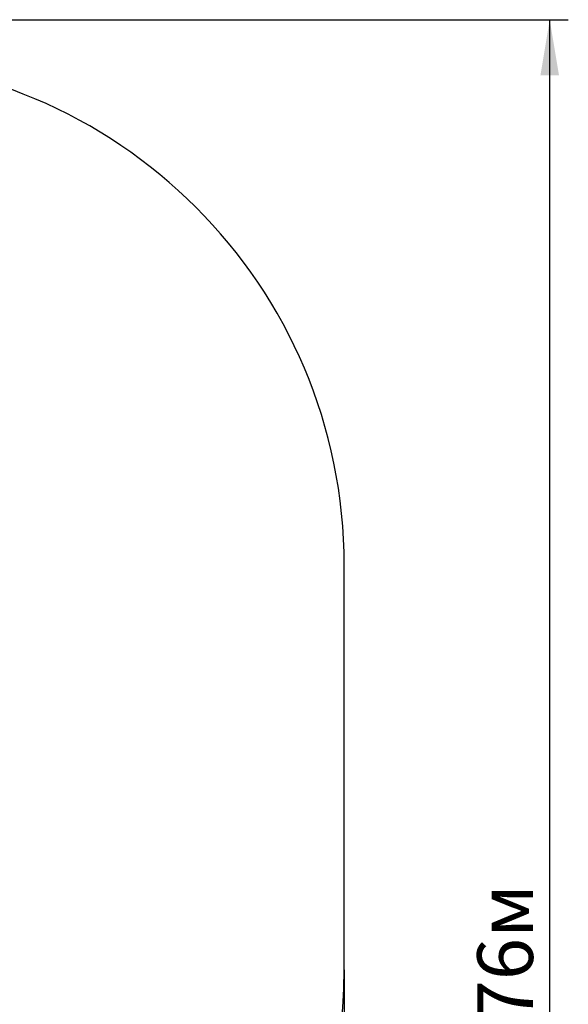
# Model space of a CAD drawing. Units: millimetres. Extents: x 2.13 to 10.38, y 1.89 to 8.04.
# Drawn here: x 8.75 to 10.38, y 5.12 to 8.04 of the extents above; entities that cross this region are included whole.
import ezdxf

# ---------------------------------------------------------------- set-up
doc = ezdxf.new("R2010")
doc.units = ezdxf.units.MM
doc.header["$LTSCALE"] = 55
doc.linetypes.add('SLD-Сплошная', pattern=[0])
doc.layers.add('ПРИМЕЧАНИЯ', color=7, linetype='SLD-Сплошная')
doc.styles.add('SLDTEXTSTYLE1', font='isocpeui.ttf')
doc.styles.add('SLDTEXTSTYLE2', font='isocpeur.ttf', dxfattribs={"bigfont": 'bigfont'})
doc.dimstyles.new('SLDDIMSTYLE3', dxfattribs={"dimtxt": 0.165, "dimasz": 0.165, "dimexe": 0, "dimexo": 0.0625, "dimgap": 0.04125, "dimtad": 2, "dimrnd": 1e-09, "dimzin": 12, "dimdsep": 46, "dimtxsty": 'SLDTEXTSTYLE1', "dimsah": 1, "dimcen": 0.09, "dimadec": 0, "dimazin": 3, "dimtfac": 1, "dimtdec": 3, "dimtofl": 0, "dimtmove": 0, "dimatfit": 3, "dimfxl": 1, "dimfrac": 2, "dimtolj": 1, "dimtzin": 12, "dimarcsym": 0})

# ---------------------------------------------------------------- blocks, each defined once
blk = doc.blocks.new('_D_5')
at = {"layer": 'ПРИМЕЧАНИЯ', "color": 7, "transparency": 16777216}
for p, q in [((2.1256, 5.7783), (2.1256, 1.8894)), ((9.7126, 5.2208), (9.7126, 1.8894)), ((2.1256, 1.9444), (9.7126, 1.9444))]:
    blk.add_line(p, q, dxfattribs=at)
for points in [[(2.1256, 1.9444), (2.2906, 1.9169), (2.2906, 1.9719)], [(9.7126, 1.9444), (9.5476, 1.9719), (9.5476, 1.9169)]]:
    blk.add_solid(points, dxfattribs=at)
at = {"layer": 'ПРИМЕЧАНИЯ', "color": 7, "transparency": 16777216, "insert": (5.6414, 2.1589), "char_height": 0.165, "attachment_point": 1, "style": 'SLDTEXTSTYLE2'}
blk.add_mtext('7,59м', dxfattribs=at)
blk = doc.blocks.new('_D_6')
at = {"layer": 'ПРИМЕЧАНИЯ', "color": 7, "transparency": 16777216}
for p, q in [((7.5302, 8.036), (10.3759, 8.036)), ((10.3209, 2.2751), (10.3209, 8.036)), ((7.3111, 2.2751), (10.3759, 2.2751))]:
    blk.add_line(p, q, dxfattribs=at)
for points in [[(10.3209, 8.036), (10.2934, 7.871), (10.3484, 7.871)], [(10.3209, 2.2751), (10.3484, 2.4401), (10.2934, 2.4401)]]:
    blk.add_solid(points, dxfattribs=at)
at = {"layer": 'ПРИМЕЧАНИЯ', "color": 7, "transparency": 16777216, "insert": (10.1064, 4.8779), "char_height": 0.165, "attachment_point": 1, "rotation": 90, "style": 'SLDTEXTSTYLE2'}
blk.add_mtext('5,76м', dxfattribs=at)

msp = doc.modelspace()

# ---------------------------------------------------------------- linework, layer by layer
at = {"color": 7, "linetype": 'SLD-Сплошная'}
msp.add_line((9.7126, 5.2208), (9.7126, 6.4198), dxfattribs=at)
for centre, start, end in [((8.2126, 6.4198), 0, 90), ((8.2126, 5.2208), 293.5157, 0)]:
    msp.add_arc(centre, 1.5, start, end, dxfattribs=at)

# ---------------------------------------------------------------- dimensions: what is measured, and where the dimension line sits
at = {"layer": 'ПРИМЕЧАНИЯ', "color": 7}
for base, p1, p2, angle, picture, middle in [((10.3209, 8.036), (7.3111, 2.2751), (7.5302, 8.036), 90, '_D_6', (10.3209, 5.1556)), ((9.7126, 1.9444), (2.1256, 5.7783), (9.7126, 5.2208), 0, '_D_5', (5.9191, 1.9444))]:
    dim = msp.add_linear_dim(base=base, p1=p1, p2=p2, angle=angle, dimstyle='SLDDIMSTYLE3', dxfattribs=at)
    dim.commit()
    dim.dimension.update_dxf_attribs({"geometry": picture, "text_midpoint": middle, "dimtype": 160})

doc.saveas('drawing.dxf')
